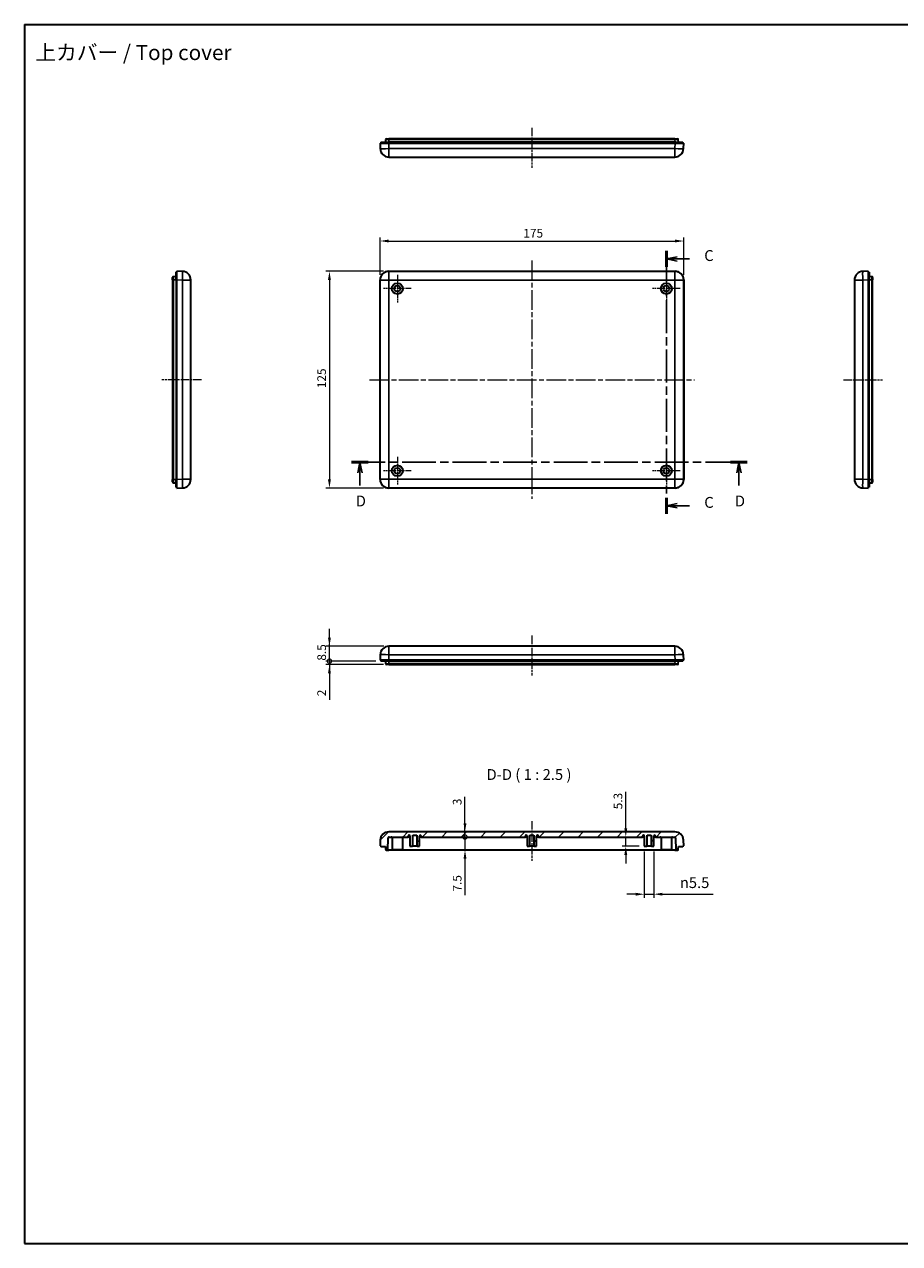
# Model space of a CAD drawing. Units: millimetres. Extents: x 29 to 3773, y 16 to 719.
# Drawn here: x 1809 to 2313, y 16 to 719 of the extents above; entities that cross this region are included whole.
import ezdxf

# ---------------------------------------------------------------- set-up
doc = ezdxf.new("R2010")
doc.units = ezdxf.units.MM
doc.header["$LTSCALE"] = 2
doc.linetypes.add('CHAIN', pattern=[0.3543, 0.2362, -0.0295, 0.0591, -0.0295])
doc.layers.get('Defpoints').update_dxf_attribs({"lineweight": 25})
for name, color, linetype, lineweight in [('Border (ISO)', 7, 'Continuous', 35), ('Center Mark (ISO)', 131, 'Continuous', 18), ('Centerline (ISO)', 131, 'Continuous', 18), ('Dimension (ISO)', 7, 'Continuous', 18), ('Hatch (ISO)', 1, 'Continuous', 18), ('Section Line (ISO)', 7, 'CHAIN', 25), ('Symbol (ISO)', 7, 'Continuous', 18), ('Visible (ISO)', 7, 'Continuous', 35), ('Visible Narrow (ISO)', 7, 'Continuous', 25)]:
    doc.layers.add(name, color=color, linetype=linetype, lineweight=lineweight)
doc.styles.add('Note Text (TK)', font='txt')
doc.dimstyles.new('Default - Method 1b (TK)', dxfattribs={"dimscale": 2, "dimtxt": 2.5, "dimasz": 2.5, "dimexe": 1, "dimexo": 1.5, "dimgap": 1, "dimtad": 1, "dimtoh": 1, "dimrnd": 1e-08, "dimdsep": 46, "dimtxsty": 'Note Text (TK)', "dimcen": 0.09, "dimdle": 5, "dimclrd": 100, "dimclre": 100, "dimclrt": 7, "dimadec": 1, "dimazin": 1, "dimtfac": 1, "dimtmove": 0, "dimatfit": 3, "dimfxl": 1, "dimtolj": 1, "dimlwd": -1, "dimlwe": -1, "dimarcsym": 0})

# ---------------------------------------------------------------- blocks, each defined once
blk = doc.blocks.new('図面枠 tk図枠')
at = {"layer": 'Border (ISO)'}
for p, q in [((14.5, 289), (405.5, 289)), ((14.5, 289), (14.5, 8)), ((405.5, 289), (405.5, 8)), ((14.5, 8), (405.5, 8))]:
    blk.add_line(p, q, dxfattribs=at)
blk = doc.blocks.new('2dTransSection2')
at = {"layer": 'Section Line (ISO)', "linetype": 'CHAIN', "ltscale": 16.056076}
blk.add_line((162.46, 236.8), (162.46, 176.23), dxfattribs=at)
at = {"layer": 'Section Line (ISO)', "linetype": 'Continuous', "lineweight": 50}
for p, q in [((162.46, 236.8), (162.46, 233.12)), ((162.46, 179.92), (162.46, 176.23))]:
    blk.add_line(p, q, dxfattribs=at)
at = {"layer": 'Section Line (ISO)', "linetype": 'Continuous'}
for p, q in [((164.96, 235.46), (162.46, 234.96)), ((164.96, 234.96), (162.46, 234.96)), ((162.46, 234.96), (164.96, 234.46)), ((167.78, 234.96), (164.96, 234.96)), ((164.96, 178.57), (162.46, 178.07)), ((164.96, 178.07), (162.46, 178.07)), ((162.46, 178.07), (164.96, 177.57)), ((167.78, 178.07), (164.96, 178.07))]:
    blk.add_line(p, q, dxfattribs=at)
at = {"layer": 'Section Line (ISO)', "char_height": 2.5, "attachment_point": 7, "style": 'Note Text (TK)'}
for insert in [(171.18, 233.69), (171.18, 176.8)]:
    blk.add_mtext('C', dxfattribs=dict(at, insert=insert))
blk = doc.blocks.new('2dTransSection3')
at = {"layer": 'Section Line (ISO)', "linetype": 'CHAIN', "ltscale": 16.437941}
blk.add_line((89.9, 188.12), (181.08, 188.12), dxfattribs=at)
at = {"layer": 'Section Line (ISO)', "linetype": 'Continuous', "lineweight": 50}
for p, q in [((89.9, 188.12), (93.72, 188.12)), ((177.25, 188.12), (181.08, 188.12))]:
    blk.add_line(p, q, dxfattribs=at)
at = {"layer": 'Section Line (ISO)', "linetype": 'Continuous'}
for p, q in [((91.81, 188.12), (91.31, 185.62)), ((91.81, 185.62), (91.81, 188.12)), ((92.31, 185.62), (91.81, 188.12)), ((91.81, 182.76), (91.81, 185.62)), ((179.17, 188.12), (178.67, 185.62)), ((179.17, 185.62), (179.17, 188.12)), ((179.67, 185.62), (179.17, 188.12)), ((179.17, 182.76), (179.17, 185.62))]:
    blk.add_line(p, q, dxfattribs=at)
at = {"layer": 'Section Line (ISO)', "char_height": 2.5, "attachment_point": 7, "style": 'Note Text (TK)'}
for insert in [(90.87, 177.12), (178.23, 177.12)]:
    blk.add_mtext('D', dxfattribs=dict(at, insert=insert))
blk = doc.blocks.new('*D31')
at = {"layer": 'Defpoints', "color": 0}
for p in [(2188.39, 593.68), (2013.39, 571.29), (2188.39, 571.29)]:
    blk.add_point(p, dxfattribs=at)
at = {"layer": 'Dimension (ISO)', "color": 100}
for p, q in [((2013.39, 574.29), (2013.39, 595.68)), ((2018.39, 593.68), (2183.39, 593.68)), ((2188.39, 574.29), (2188.39, 595.68))]:
    blk.add_line(p, q, dxfattribs=at)
for points in [[(2018.39, 594.52), (2018.39, 592.85), (2013.39, 593.68)], [(2183.39, 594.52), (2183.39, 592.85), (2188.39, 593.68)]]:
    blk.add_solid(points, dxfattribs=at)
at = {"layer": 'Dimension (ISO)', "color": 7, "insert": (2096, 598.18), "char_height": 5, "attachment_point": 4, "style": 'Note Text (TK)'}
blk.add_mtext('\\A1;175', dxfattribs=at)
blk = doc.blocks.new('*D32')
at = {"layer": 'Defpoints', "color": 0}
for p in [(2018.39, 576.29), (1984.26, 451.29), (2018.39, 451.29)]:
    blk.add_point(p, dxfattribs=at)
at = {"layer": 'Dimension (ISO)', "color": 100}
for p, q in [((2015.39, 576.29), (1982.26, 576.29)), ((1984.26, 571.29), (1984.26, 456.29)), ((2015.39, 451.29), (1982.26, 451.29))]:
    blk.add_line(p, q, dxfattribs=at)
for points in [[(1983.42, 571.29), (1985.09, 571.29), (1984.26, 576.29)], [(1983.42, 456.29), (1985.09, 456.29), (1984.26, 451.29)]]:
    blk.add_solid(points, dxfattribs=at)
at = {"layer": 'Dimension (ISO)', "color": 7, "insert": (1979.76, 508.9), "char_height": 5, "attachment_point": 4, "rotation": 90, "style": 'Note Text (TK)'}
blk.add_mtext('\\A1;125', dxfattribs=at)
blk = doc.blocks.new('_DotSmall')
at = {"color": 0, "linetype": 'ByBlock', "const_width": 0.5}
blk.add_lwpolyline([(-0.0625, 0, 1), (0.0625, 0, 1)], format="xyb", close=True, dxfattribs=at)
blk = doc.blocks.new('*D33')
at = {"layer": 'Defpoints', "color": 0}
for p in [(1984.26, 360.15), (2018.5, 360.15), (2013.89, 351.65)]:
    blk.add_point(p, dxfattribs=at)
at = {"layer": 'Dimension (ISO)', "color": 100}
for p, q in [((1984.26, 365.15), (1984.26, 370.15)), ((2015.5, 360.15), (1982.26, 360.15)), ((1984.26, 351.65), (1984.26, 360.15)), ((2010.89, 351.65), (1982.26, 351.65)), ((1984.26, 351.65), (1984.26, 346.65))]:
    blk.add_line(p, q, dxfattribs=at)
blk.add_solid([(1983.42, 365.15), (1985.09, 365.15), (1984.26, 360.15)], dxfattribs=at)
at = {"layer": 'Dimension (ISO)', "color": 100, "xscale": 5, "yscale": 5, "zscale": 5, "rotation": 90}
blk.add_blockref('_DotSmall', (1984.26, 351.65), dxfattribs=at)
at = {"layer": 'Dimension (ISO)', "color": 7, "insert": (1979.76, 351.88), "char_height": 5, "attachment_point": 4, "rotation": 90, "style": 'Note Text (TK)'}
blk.add_mtext('\\A1;8.5', dxfattribs=at)
blk = doc.blocks.new('*D34')
at = {"layer": 'Defpoints', "color": 0}
for p in [(1984.26, 351.65), (2013.89, 351.65), (2018.44, 349.65)]:
    blk.add_point(p, dxfattribs=at)
at = {"layer": 'Dimension (ISO)', "color": 100}
for p, q in [((1984.26, 351.65), (1984.26, 361.65)), ((2010.89, 351.65), (1982.26, 351.65)), ((1984.26, 351.65), (1984.26, 349.65)), ((2015.44, 349.65), (1982.26, 349.65)), ((1984.26, 344.65), (1984.26, 329.39))]:
    blk.add_line(p, q, dxfattribs=at)
blk.add_solid([(1983.42, 344.65), (1985.09, 344.65), (1984.26, 349.65)], dxfattribs=at)
at = {"layer": 'Dimension (ISO)', "color": 100, "xscale": 5, "yscale": 5, "zscale": 5, "rotation": 270}
blk.add_blockref('_DotSmall', (1984.26, 351.65), dxfattribs=at)
at = {"layer": 'Dimension (ISO)', "color": 7, "insert": (1979.76, 331.39), "char_height": 5, "attachment_point": 4, "rotation": 90, "style": 'Note Text (TK)'}
blk.add_mtext('\\A1;2', dxfattribs=at)
blk = doc.blocks.new('*D35')
at = {"layer": 'Defpoints', "color": 0}
for p in [(2037.14, 250.25), (2062.35, 250.25), (2018.46, 242.75)]:
    blk.add_point(p, dxfattribs=at)
at = {"layer": 'Dimension (ISO)', "color": 100}
for p, q in [((2062.35, 250.25), (2062.35, 260.25)), ((2062.35, 250.25), (2062.35, 242.75)), ((2062.35, 237.75), (2062.35, 216.86))]:
    blk.add_line(p, q, dxfattribs=at)
blk.add_solid([(2061.52, 237.75), (2063.19, 237.75), (2062.35, 242.75)], dxfattribs=at)
at = {"layer": 'Dimension (ISO)', "color": 100, "xscale": 5, "yscale": 5, "zscale": 5, "rotation": 270}
blk.add_blockref('_DotSmall', (2062.35, 250.25), dxfattribs=at)
at = {"layer": 'Dimension (ISO)', "color": 7, "insert": (2057.85, 218.86), "char_height": 5, "attachment_point": 4, "rotation": 90, "style": 'Note Text (TK)'}
blk.add_mtext('\\A1;7.5', dxfattribs=at)
blk = doc.blocks.new('*D36')
at = {"layer": 'Defpoints', "color": 0}
for p in [(2018.5, 253.25), (2062.35, 253.25), (2037.14, 250.25)]:
    blk.add_point(p, dxfattribs=at)
at = {"layer": 'Dimension (ISO)', "color": 100}
for p, q in [((2062.35, 258.25), (2062.35, 273.51)), ((2062.35, 250.25), (2062.35, 253.25)), ((2062.35, 250.25), (2062.35, 245.25))]:
    blk.add_line(p, q, dxfattribs=at)
blk.add_solid([(2061.52, 258.25), (2063.19, 258.25), (2062.35, 253.25)], dxfattribs=at)
at = {"layer": 'Dimension (ISO)', "color": 100, "xscale": 5, "yscale": 5, "zscale": 5, "rotation": 90}
blk.add_blockref('_DotSmall', (2062.35, 250.25), dxfattribs=at)
at = {"layer": 'Dimension (ISO)', "color": 7, "insert": (2057.85, 268.61), "char_height": 5, "attachment_point": 4, "rotation": 90, "style": 'Note Text (TK)'}
blk.add_mtext('\\A1;3', dxfattribs=at)
blk = doc.blocks.new('*D37')
at = {"layer": 'Defpoints', "color": 0}
for p in [(2155.94, 250.25), (2154.98, 244.95), (2165.64, 244.95)]:
    blk.add_point(p, dxfattribs=at)
at = {"layer": 'Dimension (ISO)', "color": 100}
for p, q in [((2154.98, 255.25), (2154.98, 276.26)), ((2154.98, 244.95), (2154.98, 250.25)), ((2162.64, 244.95), (2152.98, 244.95)), ((2154.98, 239.95), (2154.98, 234.95))]:
    blk.add_line(p, q, dxfattribs=at)
for points in [[(2154.15, 255.25), (2155.81, 255.25), (2154.98, 250.25)], [(2154.15, 239.95), (2155.81, 239.95), (2154.98, 244.95)]]:
    blk.add_solid(points, dxfattribs=at)
at = {"layer": 'Dimension (ISO)', "color": 7, "insert": (2150.48, 266.25), "char_height": 5, "attachment_point": 4, "rotation": 90, "style": 'Note Text (TK)'}
blk.add_mtext('\\A1;5.3', dxfattribs=at)
blk = doc.blocks.new('*D38')
at = {"layer": 'Defpoints', "color": 0}
for p in [(2165.64, 244.95), (2171.14, 244.95), (2171.14, 217.32)]:
    blk.add_point(p, dxfattribs=at)
at = {"layer": 'Dimension (ISO)', "color": 100}
for p, q in [((2165.64, 241.95), (2165.64, 215.32)), ((2171.14, 241.95), (2171.14, 215.32)), ((2160.64, 217.32), (2155.64, 217.32)), ((2165.64, 217.32), (2171.14, 217.32)), ((2176.14, 217.32), (2205.33, 217.32))]:
    blk.add_line(p, q, dxfattribs=at)
for points in [[(2160.64, 218.15), (2160.64, 216.49), (2165.64, 217.32)], [(2176.14, 218.15), (2176.14, 216.49), (2171.14, 217.32)]]:
    blk.add_solid(points, dxfattribs=at)
at = {"layer": 'Dimension (ISO)', "color": 7, "insert": (2186.14, 224), "char_height": 5, "attachment_point": 4, "style": 'Note Text (TK)'}
blk.add_mtext('\\A1;\\fAIGDT|b0|i0;\\H6.2183;n\\fＭＳ Ｐゴシック|b0|i0;\\H6.2500;5.5', dxfattribs=at)

msp = doc.modelspace()

# ---------------------------------------------------------------- hatches: boundary and pattern name
at = {"layer": 'Hatch (ISO)'}
h = msp.add_hatch(dxfattribs=at)
h.set_pattern_fill('ANSI31', color=256, scale=63.5, style=0)
h.set_pattern_definition([(45, (1772.25, -4), (-5.61266, 5.61266), [])])
edge = h.paths.add_edge_path()
edge.add_line((2185.2884, 244.7486), (2187.8884, 244.7486))
edge.add_line((2187.8884, 244.7486), (2187.8884, 245.2486))
edge.add_line((2187.8884, 245.2486), (2188.3884, 245.2486))
edge.add_line((2188.3884, 245.2486), (2188.2775, 248.4231))
edge.add_ellipse((2183.2806, 248.2486), major_axis=(4.997, 0.1745), ratio=1, start_angle=0, end_angle=88)
edge.add_line((2183.2806, 253.2486), (2018.4962, 253.2486))
edge.add_ellipse((2018.4962, 248.2486), major_axis=(0, 5), ratio=1, start_angle=0, end_angle=88)
edge.add_line((2013.4992, 248.4231), (2013.3884, 245.2486))
edge.add_line((2013.3884, 245.2486), (2013.8884, 245.2486))
edge.add_line((2013.8884, 245.2486), (2013.8884, 244.7486))
edge.add_line((2013.8884, 244.7486), (2016.4884, 244.7486))
edge.add_line((2016.4884, 244.7486), (2016.5414, 243.2312))
edge.add_ellipse((2017.0411, 243.2486), major_axis=(-0.4997, -0.0174), ratio=1, start_angle=0, end_angle=88)
edge.add_line((2017.0411, 242.7486), (2017.8582, 242.7486))
edge.add_line((2017.8582, 242.7486), (2018.1033, 249.7661))
edge.add_ellipse((2018.603, 249.7486), major_axis=(-0.4997, 0.0174), ratio=1, start_angle=272, end_angle=360, ccw=False)
edge.add_line((2018.603, 250.2486), (2029.6384, 250.2486))
edge.add_line((2029.6384, 250.2486), (2029.6384, 250.7486))
edge.add_ellipse((2030.1384, 250.7486), major_axis=(-0.5, 0), ratio=1, start_angle=180, end_angle=360, ccw=False)
edge.add_line((2030.6384, 250.7486), (2030.6384, 244.9486))
edge.add_line((2030.6384, 244.9486), (2031.9384, 244.9486))
edge.add_line((2031.9384, 244.9486), (2032.2384, 245.2486))
edge.add_line((2032.2384, 245.2486), (2032.2384, 251.2486))
edge.add_line((2032.2384, 251.2486), (2034.5384, 251.2486))
edge.add_line((2034.5384, 251.2486), (2034.5384, 245.2486))
edge.add_line((2034.5384, 245.2486), (2034.8384, 244.9486))
edge.add_line((2034.8384, 244.9486), (2036.1384, 244.9486))
edge.add_line((2036.1384, 244.9486), (2036.1384, 250.7486))
edge.add_ellipse((2036.6384, 250.7486), major_axis=(-0.5, 0), ratio=1, start_angle=180, end_angle=360, ccw=False)
edge.add_line((2037.1384, 250.7486), (2037.1384, 250.2486))
edge.add_line((2037.1384, 250.2486), (2097.1384, 250.2486))
edge.add_line((2097.1384, 250.2486), (2097.1384, 250.7486))
edge.add_ellipse((2097.6384, 250.7486), major_axis=(-0.5, 0), ratio=1, start_angle=180, end_angle=360, ccw=False)
edge.add_line((2098.1384, 250.7486), (2098.1384, 244.9486))
edge.add_line((2098.1384, 244.9486), (2099.4384, 244.9486))
edge.add_line((2099.4384, 244.9486), (2099.7384, 245.2486))
edge.add_line((2099.7384, 245.2486), (2099.7384, 251.2486))
edge.add_line((2099.7384, 251.2486), (2102.0384, 251.2486))
edge.add_line((2102.0384, 251.2486), (2102.0384, 245.2486))
edge.add_line((2102.0384, 245.2486), (2102.3384, 244.9486))
edge.add_line((2102.3384, 244.9486), (2103.6384, 244.9486))
edge.add_line((2103.6384, 244.9486), (2103.6384, 250.7486))
edge.add_ellipse((2104.1384, 250.7486), major_axis=(-0.5, 0), ratio=1, start_angle=180, end_angle=360, ccw=False)
edge.add_line((2104.6384, 250.7486), (2104.6384, 250.2486))
edge.add_line((2104.6384, 250.2486), (2164.6384, 250.2486))
edge.add_line((2164.6384, 250.2486), (2164.6384, 250.7486))
edge.add_ellipse((2165.1384, 250.7486), major_axis=(-0.5, 0), ratio=1, start_angle=180, end_angle=360, ccw=False)
edge.add_line((2165.6384, 250.7486), (2165.6384, 244.9486))
edge.add_line((2165.6384, 244.9486), (2166.9384, 244.9486))
edge.add_line((2166.9384, 244.9486), (2167.2384, 245.2486))
edge.add_line((2167.2384, 245.2486), (2167.2384, 251.2486))
edge.add_line((2167.2384, 251.2486), (2169.5384, 251.2486))
edge.add_line((2169.5384, 251.2486), (2169.5384, 245.2486))
edge.add_line((2169.5384, 245.2486), (2169.8384, 244.9486))
edge.add_line((2169.8384, 244.9486), (2171.1384, 244.9486))
edge.add_line((2171.1384, 244.9486), (2171.1384, 250.7486))
edge.add_ellipse((2171.6384, 250.7486), major_axis=(-0.5, 0), ratio=1, start_angle=180, end_angle=360, ccw=False)
edge.add_line((2172.1384, 250.7486), (2172.1384, 250.2486))
edge.add_line((2172.1384, 250.2486), (2183.1738, 250.2486))
edge.add_ellipse((2183.1738, 249.7486), major_axis=(0, 0.5), ratio=1, start_angle=272, end_angle=360, ccw=False)
edge.add_line((2183.6735, 249.7661), (2183.9185, 242.7486))
edge.add_line((2183.9185, 242.7486), (2184.7357, 242.7486))
edge.add_ellipse((2184.7357, 243.2486), major_axis=(0, -0.5), ratio=1, start_angle=0, end_angle=88)
edge.add_line((2185.2354, 243.2312), (2185.2884, 244.7486))

# ---------------------------------------------------------------- linework, layer by layer
at = {"layer": 'Center Mark (ISO)', "linetype": 'CHAIN', "ltscale": 7.067179}
for p, q in [((2023.3884, 574.2384), (2023.3884, 558.3384)), ((2178.3884, 574.2384), (2178.3884, 558.3384)), ((2031.3384, 566.2884), (2015.4384, 566.2884)), ((2186.3384, 566.2884), (2170.4384, 566.2884)), ((2023.3884, 469.2384), (2023.3884, 453.3384)), ((2178.3884, 469.2384), (2178.3884, 453.3384)), ((2031.3384, 461.2884), (2015.4384, 461.2884)), ((2186.3384, 461.2884), (2170.4384, 461.2884))]:
    msp.add_line(p, q, dxfattribs=at)
at = {"layer": 'Centerline (ISO)', "linetype": 'CHAIN', "ltscale": 10.223008}
for p, q in [((2100.8884, 658.8326), (2100.8884, 635.8326)), ((1910.6277, 513.7884), (1887.6277, 513.7884)), ((2100.8884, 366.3985), (2100.8884, 343.3985)), ((2100.8884, 259.4986), (2100.8884, 236.4986))]:
    msp.add_line(p, q, dxfattribs=at)
at = {"layer": 'Centerline (ISO)', "linetype": 'CHAIN', "ltscale": 23.990969}
for p, q in [((2100.8884, 582.4275), (2100.8884, 445.1493)), ((2007.2492, 513.7884), (2194.5275, 513.7884))]:
    msp.add_line(p, q, dxfattribs=at)
at = {"layer": 'Centerline (ISO)', "linetype": 'CHAIN', "ltscale": 10.008523}
msp.add_line((2280.4646, 513.7884), (2302.982, 513.7884), dxfattribs=at)
at = {"layer": 'Visible (ISO)'}
for p, q in [((2013.3884, 650.0826), (2018.3853, 650.0826)), ((2013.3884, 650.0826), (2013.4992, 646.9081)), ((2013.8884, 650.5826), (2018.3884, 650.5826)), ((2013.8884, 650.5826), (2013.8884, 650.0826)), ((2016.5414, 652.1001), (2016.4884, 650.5826)), ((2017.0411, 652.5826), (2018.4402, 652.5826)), ((2018.3853, 650.0826), (2183.3914, 650.0826)), ((2183.3884, 650.5826), (2018.3884, 650.5826)), ((2183.3365, 652.5826), (2018.4402, 652.5826)), ((2183.3365, 652.5826), (2184.7357, 652.5826)), ((2183.3884, 650.5826), (2187.8884, 650.5826)), ((2183.3914, 650.0826), (2188.3884, 650.0826)), ((2185.2884, 650.5826), (2185.2354, 652.1001)), ((2187.8884, 650.0826), (2187.8884, 650.5826)), ((2188.2775, 646.9081), (2188.3884, 650.0826)), ((2018.4962, 642.0826), (2183.2806, 642.0826)), ((1899.5522, 576.1775), (1896.3777, 576.2884)), ((1896.3777, 571.2914), (1896.3777, 576.2884)), ((2018.3853, 576.2884), (2183.3914, 576.2884)), ((2294.7146, 576.2884), (2291.5401, 576.1775)), ((2294.7146, 576.2884), (2294.7146, 571.2914)), ((1893.8777, 571.2366), (1893.8777, 572.6357)), ((1893.8777, 571.2366), (1893.8777, 456.3402)), ((1895.8777, 573.1884), (1894.3602, 573.1354)), ((1895.8777, 571.2884), (1895.8777, 575.7884)), ((1896.3777, 575.7884), (1895.8777, 575.7884)), ((1895.8777, 571.2884), (1895.8777, 456.2884)), ((1896.3777, 456.2854), (1896.3777, 571.2914)), ((1904.3777, 456.3962), (1904.3777, 571.1806)), ((2013.3884, 456.2854), (2013.3884, 571.2914)), ((2188.3884, 571.2914), (2188.3884, 456.2854)), ((2286.7146, 571.1806), (2286.7146, 456.3962)), ((2295.2146, 575.7884), (2294.7146, 575.7884)), ((2294.7146, 571.2914), (2294.7146, 456.2854)), ((2295.2146, 575.7884), (2295.2146, 571.2884)), ((2296.732, 573.1354), (2295.2146, 573.1884)), ((2295.2146, 456.2884), (2295.2146, 571.2884)), ((2297.2146, 572.6357), (2297.2146, 571.2366)), ((2297.2146, 456.3402), (2297.2146, 571.2366)), ((1893.8777, 454.9411), (1893.8777, 456.3402)), ((1894.3602, 454.4414), (1895.8777, 454.3884)), ((1895.8777, 451.7884), (1895.8777, 456.2884)), ((1895.8777, 451.7884), (1896.3777, 451.7884)), ((1896.3777, 451.2884), (1896.3777, 456.2854)), ((1896.3777, 451.2884), (1899.5522, 451.3993)), ((2183.3914, 451.2884), (2018.3853, 451.2884)), ((2291.5401, 451.3993), (2294.7146, 451.2884)), ((2294.7146, 456.2854), (2294.7146, 451.2884)), ((2294.7146, 451.7884), (2295.2146, 451.7884)), ((2295.2146, 456.2884), (2295.2146, 451.7884)), ((2295.2146, 454.3884), (2296.732, 454.4414)), ((2297.2146, 456.3402), (2297.2146, 454.9411)), ((2183.2806, 360.1485), (2018.4962, 360.1485)), ((2013.4992, 355.323), (2013.3884, 352.1485)), ((2018.3853, 352.1485), (2013.3884, 352.1485)), ((2013.8884, 352.1485), (2013.8884, 351.6485)), ((2018.3884, 351.6485), (2013.8884, 351.6485)), ((2016.4884, 351.6485), (2016.5414, 350.1311)), ((2183.3914, 352.1485), (2018.3853, 352.1485)), ((2018.3884, 351.6485), (2183.3884, 351.6485)), ((2187.8884, 351.6485), (2183.3884, 351.6485)), ((2188.3884, 352.1485), (2183.3914, 352.1485)), ((2185.2354, 350.1311), (2185.2884, 351.6485)), ((2187.8884, 351.6485), (2187.8884, 352.1485)), ((2188.3884, 352.1485), (2188.2775, 355.323)), ((2018.4402, 349.6485), (2017.0411, 349.6485)), ((2018.4402, 349.6485), (2183.3365, 349.6485)), ((2184.7357, 349.6485), (2183.3365, 349.6485)), ((2183.2806, 253.2486), (2018.4962, 253.2486)), ((2013.4992, 248.4231), (2013.3884, 245.2486)), ((2017.8582, 242.7486), (2018.1033, 249.7661)), ((2018.603, 250.2486), (2029.6384, 250.2486)), ((2020.3884, 249.7486), (2020.3884, 242.9486)), ((2026.3884, 249.7486), (2026.3884, 242.9486)), ((2029.6384, 250.2486), (2029.6384, 250.7486)), ((2030.6384, 250.2486), (2029.6384, 250.2486)), ((2030.6384, 250.7486), (2030.6384, 244.9486)), ((2032.2384, 245.2486), (2032.2384, 251.2486)), ((2032.2384, 251.2486), (2034.5384, 251.2486)), ((2034.5384, 251.2486), (2034.5384, 245.2486)), ((2036.1384, 244.9486), (2036.1384, 250.7486)), ((2037.1384, 250.2486), (2036.1384, 250.2486)), ((2037.1384, 250.7486), (2037.1384, 250.2486)), ((2037.1384, 250.2486), (2097.1384, 250.2486)), ((2097.1384, 250.2486), (2097.1384, 250.7486)), ((2098.1384, 250.2486), (2097.1384, 250.2486)), ((2098.1384, 250.7486), (2098.1384, 244.9486)), ((2099.7384, 245.2486), (2099.7384, 251.2486)), ((2099.7384, 251.2486), (2102.0384, 251.2486)), ((2102.0384, 251.2486), (2102.0384, 245.2486)), ((2103.6384, 244.9486), (2103.6384, 250.7486)), ((2104.6384, 250.2486), (2103.6384, 250.2486)), ((2104.6384, 250.7486), (2104.6384, 250.2486)), ((2104.6384, 250.2486), (2164.6384, 250.2486)), ((2164.6384, 250.2486), (2164.6384, 250.7486)), ((2165.6384, 250.2486), (2164.6384, 250.2486)), ((2165.6384, 250.7486), (2165.6384, 244.9486)), ((2167.2384, 245.2486), (2167.2384, 251.2486)), ((2167.2384, 251.2486), (2169.5384, 251.2486)), ((2169.5384, 251.2486), (2169.5384, 245.2486)), ((2171.1384, 244.9486), (2171.1384, 250.7486)), ((2172.1384, 250.2486), (2171.1384, 250.2486)), ((2172.1384, 250.7486), (2172.1384, 250.2486)), ((2172.1384, 250.2486), (2183.1738, 250.2486)), ((2175.3884, 249.7486), (2175.3884, 242.9486)), ((2181.3884, 249.7486), (2181.3884, 242.9486)), ((2183.6735, 249.7661), (2183.9185, 242.7486)), ((2188.3884, 245.2486), (2188.2775, 248.4231)), ((2013.3884, 245.2486), (2013.8884, 245.2486)), ((2013.8884, 245.2486), (2013.8884, 244.7486)), ((2013.8884, 244.7486), (2016.4884, 244.7486)), ((2016.4884, 244.7486), (2016.5414, 243.2312)), ((2017.0411, 242.7486), (2017.8582, 242.7486)), ((2017.8582, 242.7486), (2018.4579, 242.7486)), ((2183.3189, 242.7486), (2018.4579, 242.7486)), ((2026.3884, 242.9486), (2020.3884, 242.9486)), ((2030.6384, 244.9486), (2031.9384, 244.9486)), ((2031.9384, 244.9486), (2032.2384, 245.2486)), ((2034.8384, 244.9486), (2031.9384, 244.9486)), ((2032.2384, 245.2486), (2034.5384, 245.2486)), ((2034.5384, 245.2486), (2034.8384, 244.9486)), ((2034.8384, 244.9486), (2036.1384, 244.9486)), ((2098.1384, 244.9486), (2099.4384, 244.9486)), ((2099.4384, 244.9486), (2099.7384, 245.2486)), ((2102.3384, 244.9486), (2099.4384, 244.9486)), ((2099.7384, 245.2486), (2102.0384, 245.2486)), ((2102.0384, 245.2486), (2102.3384, 244.9486)), ((2102.3384, 244.9486), (2103.6384, 244.9486)), ((2165.6384, 244.9486), (2166.9384, 244.9486)), ((2166.9384, 244.9486), (2167.2384, 245.2486)), ((2169.8384, 244.9486), (2166.9384, 244.9486)), ((2167.2384, 245.2486), (2169.5384, 245.2486)), ((2169.5384, 245.2486), (2169.8384, 244.9486)), ((2169.8384, 244.9486), (2171.1384, 244.9486)), ((2181.3884, 242.9486), (2175.3884, 242.9486)), ((2183.3189, 242.7486), (2183.9185, 242.7486)), ((2183.9185, 242.7486), (2184.7357, 242.7486)), ((2185.2354, 243.2312), (2185.2884, 244.7486)), ((2185.2884, 244.7486), (2187.8884, 244.7486)), ((2187.8884, 244.7486), (2187.8884, 245.2486)), ((2187.8884, 245.2486), (2188.3884, 245.2486))]:
    msp.add_line(p, q, dxfattribs=at)
for centre, radius in [((2023.3884, 566.2884), 3.15), ((2178.3884, 566.2884), 3.15), ((2023.3884, 566.2884), 1.7), ((2178.3884, 566.2884), 1.7), ((2023.3884, 461.2884), 3.15), ((2178.3884, 461.2884), 3.15), ((2023.3884, 461.2884), 1.7), ((2178.3884, 461.2884), 1.7)]:
    msp.add_circle(centre, radius, dxfattribs=at)
for centre, radius, start, end in [((2018.4962, 647.0826), 5, 182, 270), ((2017.0411, 652.0826), 0.5, 90, 178), ((2183.2806, 647.0826), 5, 270, 358), ((2184.7357, 652.0826), 0.5, 2, 90), ((1899.3777, 571.1806), 5, 0, 88), ((2291.7146, 571.1806), 5, 92, 180), ((1894.3777, 572.6357), 0.5, 92, 180), ((2296.7146, 572.6357), 0.5, 0, 88), ((1894.3777, 454.9411), 0.5, 180, 268), ((1899.3777, 456.3962), 5, 272, 0), ((2291.7146, 456.3962), 5, 180, 268), ((2296.7146, 454.9411), 0.5, 272, 0), ((2018.4962, 355.1485), 5, 90, 178), ((2183.2806, 355.1485), 5, 2, 90), ((2017.0411, 350.1485), 0.5, 182, 270), ((2184.7357, 350.1485), 0.5, 270, 358), ((2018.4962, 248.2486), 5, 90, 178), ((2183.2806, 248.2486), 5, 2, 90), ((2018.603, 249.7486), 0.5, 90, 178), ((2019.8884, 249.7486), 0.5, 0, 90), ((2026.8884, 249.7486), 0.5, 90, 180), ((2030.1384, 250.7486), 0.5, 0, 180), ((2036.6384, 250.7486), 0.5, 0, 180), ((2097.6384, 250.7486), 0.5, 0, 180), ((2104.1384, 250.7486), 0.5, 0, 180), ((2165.1384, 250.7486), 0.5, 0, 180), ((2171.6384, 250.7486), 0.5, 0, 180), ((2174.8884, 249.7486), 0.5, 0, 90), ((2181.8884, 249.7486), 0.5, 90, 180), ((2183.1738, 249.7486), 0.5, 2, 90), ((2017.0411, 243.2486), 0.5, 182, 270), ((2184.7357, 243.2486), 0.5, 270, 358)]:
    msp.add_arc(centre, radius, start, end, dxfattribs=at)
for centre, major_axis in [((2018.3914, 571.2854), (-3.5398, 3.5398)), ((2183.3853, 571.2854), (3.5398, 3.5398)), ((2018.3914, 456.2915), (-3.5398, -3.5398)), ((2183.3853, 456.2915), (3.5398, -3.5398))]:
    msp.add_ellipse(centre, major_axis=major_axis, ratio=0.99878277, start_param=5.49839613, end_param=7.06797448, dxfattribs=at)
at = {"layer": 'Visible Narrow (ISO)'}
for p, q in [((2018.4962, 646.9081), (2018.3853, 650.0826)), ((2018.3872, 650.5826), (2018.4402, 652.1001)), ((2018.3884, 650.0826), (2018.3884, 650.5826)), ((2018.4402, 652.5826), (2018.4402, 652.1001)), ((2018.4402, 652.1001), (2183.3365, 652.1001)), ((2018.4962, 642.0826), (2018.4962, 646.9081)), ((2183.2806, 646.9081), (2018.4962, 646.9081)), ((2183.3914, 650.0826), (2183.2806, 646.9081)), ((2183.2806, 646.9081), (2183.2806, 642.0826)), ((2183.3365, 652.5826), (2183.3365, 652.1001)), ((2183.3365, 652.1001), (2183.3895, 650.5826)), ((2183.3884, 650.5826), (2183.3884, 650.0826)), ((2018.4962, 576.1775), (2018.3853, 576.2884)), ((2018.4962, 571.1806), (2018.4962, 576.1775)), ((2183.2806, 576.1775), (2018.4962, 576.1775)), ((2183.3914, 576.2884), (2183.2806, 576.1775)), ((2183.2806, 576.1775), (2183.2806, 571.1806)), ((1893.8777, 571.2366), (1894.3602, 571.2366)), ((1894.3602, 571.2366), (1895.8777, 571.2896)), ((1894.3602, 456.3402), (1894.3602, 571.2366)), ((1895.8777, 571.2884), (1896.3777, 571.2884)), ((1896.3777, 571.2914), (1899.5522, 571.1806)), ((1899.5522, 571.1806), (1904.3777, 571.1806)), ((1899.5522, 571.1806), (1899.5522, 456.3962)), ((2013.3884, 571.2914), (2013.4992, 571.1806)), ((2013.4992, 571.1806), (2018.4962, 571.1806)), ((2013.4992, 571.1806), (2013.4992, 456.3962)), ((2018.4962, 456.3962), (2018.4962, 571.1806)), ((2018.4962, 571.1806), (2183.2806, 571.1806)), ((2183.2806, 571.1806), (2188.2775, 571.1806)), ((2183.2806, 571.1806), (2183.2806, 456.3962)), ((2188.2775, 571.1806), (2188.3884, 571.2914)), ((2188.2775, 456.3962), (2188.2775, 571.1806)), ((2286.7146, 571.1806), (2291.5401, 571.1806)), ((2291.5401, 571.1806), (2294.7146, 571.2914)), ((2291.5401, 456.3962), (2291.5401, 571.1806)), ((2294.7146, 571.2884), (2295.2146, 571.2884)), ((2295.2146, 571.2896), (2296.732, 571.2366)), ((2297.2146, 571.2366), (2296.732, 571.2366)), ((2296.732, 571.2366), (2296.732, 456.3402)), ((1894.3602, 456.3402), (1893.8777, 456.3402)), ((1895.8777, 456.2872), (1894.3602, 456.3402)), ((1896.3777, 456.2884), (1895.8777, 456.2884)), ((1899.5522, 456.3962), (1896.3777, 456.2854)), ((1904.3777, 456.3962), (1899.5522, 456.3962)), ((2013.4992, 456.3962), (2013.3884, 456.2854)), ((2018.4962, 456.3962), (2013.4992, 456.3962)), ((2018.3853, 451.2884), (2018.4962, 451.3993)), ((2183.2806, 456.3962), (2018.4962, 456.3962)), ((2018.4962, 451.3993), (2018.4962, 456.3962)), ((2018.4962, 451.3993), (2183.2806, 451.3993)), ((2183.2806, 456.3962), (2183.2806, 451.3993)), ((2188.2775, 456.3962), (2183.2806, 456.3962)), ((2183.2806, 451.3993), (2183.3914, 451.2884)), ((2188.3884, 456.2854), (2188.2775, 456.3962)), ((2291.5401, 456.3962), (2286.7146, 456.3962)), ((2294.7146, 456.2854), (2291.5401, 456.3962)), ((2295.2146, 456.2884), (2294.7146, 456.2884)), ((2296.732, 456.3402), (2295.2146, 456.2872)), ((2296.732, 456.3402), (2297.2146, 456.3402)), ((2018.4962, 355.323), (2018.4962, 360.1485)), ((2183.2806, 360.1485), (2183.2806, 355.323)), ((2018.3853, 352.1485), (2018.4962, 355.323)), ((2018.4402, 350.1311), (2018.3872, 351.6485)), ((2018.3884, 351.6485), (2018.3884, 352.1485)), ((2018.4962, 355.323), (2183.2806, 355.323)), ((2183.2806, 355.323), (2183.3914, 352.1485)), ((2183.3895, 351.6485), (2183.3365, 350.1311)), ((2183.3884, 352.1485), (2183.3884, 351.6485)), ((2018.4402, 350.1311), (2018.4402, 349.6485)), ((2183.3365, 350.1311), (2018.4402, 350.1311)), ((2183.3365, 350.1311), (2183.3365, 349.6485))]:
    msp.add_line(p, q, dxfattribs=at)
for centre, major_axis, ratio, start_param, end_param in [((2018.4962, 647.0826), (-4.997, -0.1745), 0.03487826, 0, 1.56957835), ((2018.4419, 652.0826), (1.9005, -0.0174), 0.00917242, 1.57177827, 3.14135662), ((2183.2806, 647.0826), (4.997, -0.1745), 0.03487826, 4.71360696, 6.28318531), ((2183.3348, 652.0826), (1.9005, 0.0174), 0.00917242, 0.00023604, 1.56981439), ((1899.3777, 571.1806), (0.1745, 4.997), 0.03487826, 4.71360696, 6.28318531), ((2018.4962, 571.1806), (-3.5355, -3.5355), 0.99878277, 3.9275998, 5.49717816), ((2183.2806, 571.1806), (-3.5355, 3.5355), 0.99878277, 3.9275998, 5.49717816), ((2291.7146, 571.1806), (-0.1745, 4.997), 0.03487826, 0, 1.56957835), ((1894.3777, 571.2349), (-0.0174, 1.9005), 0.00917242, 0.00023604, 1.56981439), ((2296.7146, 571.2349), (-0.0174, -1.9005), 0.00917242, 1.57177827, 3.14135662), ((1894.3777, 456.3419), (0.0174, 1.9005), 0.00917242, 1.57177827, 3.14135662), ((1899.3777, 456.3962), (0.1745, -4.997), 0.03487826, 0, 1.56957835), ((2018.4962, 456.3962), (3.5355, -3.5355), 0.99878277, 3.9275998, 5.49717816), ((2183.2806, 456.3962), (3.5355, 3.5355), 0.99878277, 3.9275998, 5.49717816), ((2291.7146, 456.3962), (-0.1745, -4.997), 0.03487826, 4.71360696, 6.28318531), ((2296.7146, 456.3419), (0.0174, -1.9005), 0.00917242, 0.00023604, 1.56981439), ((2018.4962, 355.1485), (-4.997, 0.1745), 0.03487826, 4.71360696, 6.28318531), ((2183.2806, 355.1485), (4.997, 0.1745), 0.03487826, 0, 1.56957835), ((2018.4419, 350.1485), (-1.9005, -0.0174), 0.00917242, 0.00023604, 1.56981439), ((2183.3348, 350.1485), (-1.9005, 0.0174), 0.00917242, 1.57177827, 3.14135662)]:
    msp.add_ellipse(centre, major_axis=major_axis, ratio=ratio, start_param=start_param, end_param=end_param, dxfattribs=at)

# ---------------------------------------------------------------- block references
at = {"xscale": 2.5, "yscale": 2.5, "zscale": 2.5}
msp.add_blockref('図面枠 tk図枠', (1772.25, -4), dxfattribs=at)
at = {"layer": 'Section Line (ISO)', "xscale": 2.5, "yscale": 2.5, "zscale": 2.5}
for name in ['2dTransSection2', '2dTransSection3']:
    msp.add_blockref(name, (1772.25, -4), dxfattribs=at)

# ---------------------------------------------------------------- texts
at = {"layer": 'Symbol (ISO)', "color": 7, "insert": (1814.8182, 702.3097), "char_height": 8.75, "width": 128.970082, "attachment_point": 4, "line_spacing_factor": 1.5, "style": 'Note Text (TK)'}
msp.add_mtext('{\\fＭＳ Ｐゴシック|b0|i0;\\H8.7500;上カバー / Top cover}', dxfattribs=at)
at = {"layer": 'Symbol (ISO)', "color": 7, "insert": (2074.7437, 281.2084), "char_height": 6.25, "attachment_point": 7, "style": 'Note Text (TK)'}
msp.add_mtext('D-D ( 1 : 2.5 )', dxfattribs=at)

# ---------------------------------------------------------------- dimensions: what is measured, and where the dimension line sits
at = {"layer": 'Dimension (ISO)', "color": 100}
dim = msp.add_linear_dim(base=(2188.3884, 593.6824), p1=(2013.3884, 571.2914), p2=(2188.3884, 571.2914), dimstyle='Default - Method 1b (TK)', override={"dimtoh": 0, "dimdec": 2, "dimtp": 0, "dimtm": 0, "dimtdec": 2, "dimtofl": 0, "dimatfit": 1}, dxfattribs=at)
dim.commit()
dim.dimension.update_dxf_attribs({"geometry": '*D31', "text_midpoint": (2100.8884, 593.6824), "dimtype": 160})
for base, p1, p2, angle, override, picture, middle in [((1984.2555, 451.2884), (2018.3853, 576.2884), (2018.3853, 451.2884), 270, {"dimtoh": 0, "dimdec": 2, "dimtp": 0, "dimtm": 0, "dimtdec": 2, "dimtofl": 0, "dimatfit": 1}, '*D32', (1984.2555, 513.7884)), ((1984.2555, 360.1485), (2013.8884, 351.6485), (2018.4962, 360.1485), 90, {"dimtoh": 0, "dimdec": 2, "dimblk1": 'DotSmall', "dimsah": 1, "dimdle": 0, "dimtp": 0, "dimtm": 0, "dimtdec": 2, "dimtofl": 1, "dimatfit": 1}, '*D33', (1984.2555, 355.8985)), ((1984.2555, 351.6485), (2018.4402, 349.6485), (2013.8884, 351.6485), 90, {"dimtoh": 0, "dimdec": 2, "dimblk2": 'DotSmall', "dimsah": 1, "dimdle": 0, "dimtp": 0, "dimtm": 0, "dimtdec": 2, "dimtofl": 1, "dimatfit": 1}, '*D34', (1984.2555, 332.8375)), ((2154.9804, 244.9486), (2155.9363, 250.2486), (2165.6384, 244.9486), 270, {"dimtoh": 0, "dimdec": 2, "dimse1": 1, "dimtp": 0, "dimtm": 0, "dimtdec": 2, "dimtofl": 1, "dimatfit": 1}, '*D37', (2154.9804, 270.2557)), ((2062.3536, 253.2486), (2037.1384, 250.2486), (2018.4962, 253.2486), 90, {"dimtoh": 0, "dimdec": 2, "dimblk1": 'DotSmall', "dimsah": 1, "dimdle": 0, "dimse1": 1, "dimse2": 1, "dimtp": 0, "dimtm": 0, "dimtdec": 2, "dimtofl": 1, "dimatfit": 1}, '*D36', (2062.3536, 270.0597)), ((2062.3536, 250.2486), (2018.4579, 242.7486), (2037.1384, 250.2486), 90, {"dimtoh": 0, "dimdec": 2, "dimblk2": 'DotSmall', "dimsah": 1, "dimdle": 0, "dimse1": 1, "dimse2": 1, "dimtp": 0, "dimtm": 0, "dimtdec": 2, "dimtofl": 1, "dimatfit": 1}, '*D35', (2062.3536, 222.8125))]:
    dim = msp.add_linear_dim(base=base, p1=p1, p2=p2, angle=angle, dimstyle='Default - Method 1b (TK)', override=override, dxfattribs=at)
    dim.commit()
    dim.dimension.update_dxf_attribs({"geometry": picture, "text_midpoint": middle, "dimtype": 160})
dim = msp.add_linear_dim(base=(2171.1384, 217.3195), p1=(2165.6384, 244.9486), p2=(2171.1384, 244.9486), angle=180, text='\\fAIGDT|b0|i0;\\H6.2183;n\\fＭＳ Ｐゴシック|b0|i0;\\H6.2500;<>', dimstyle='Default - Method 1b (TK)', override={"dimtoh": 0, "dimdec": 2, "dimtp": 0, "dimtm": 0, "dimtdec": 2, "dimtofl": 1, "dimatfit": 1}, dxfattribs=at)
dim.commit()
dim.dimension.update_dxf_attribs({"geometry": '*D38', "text_midpoint": (2194.7347, 217.3195), "dimtype": 160})

doc.saveas('drawing.dxf')
